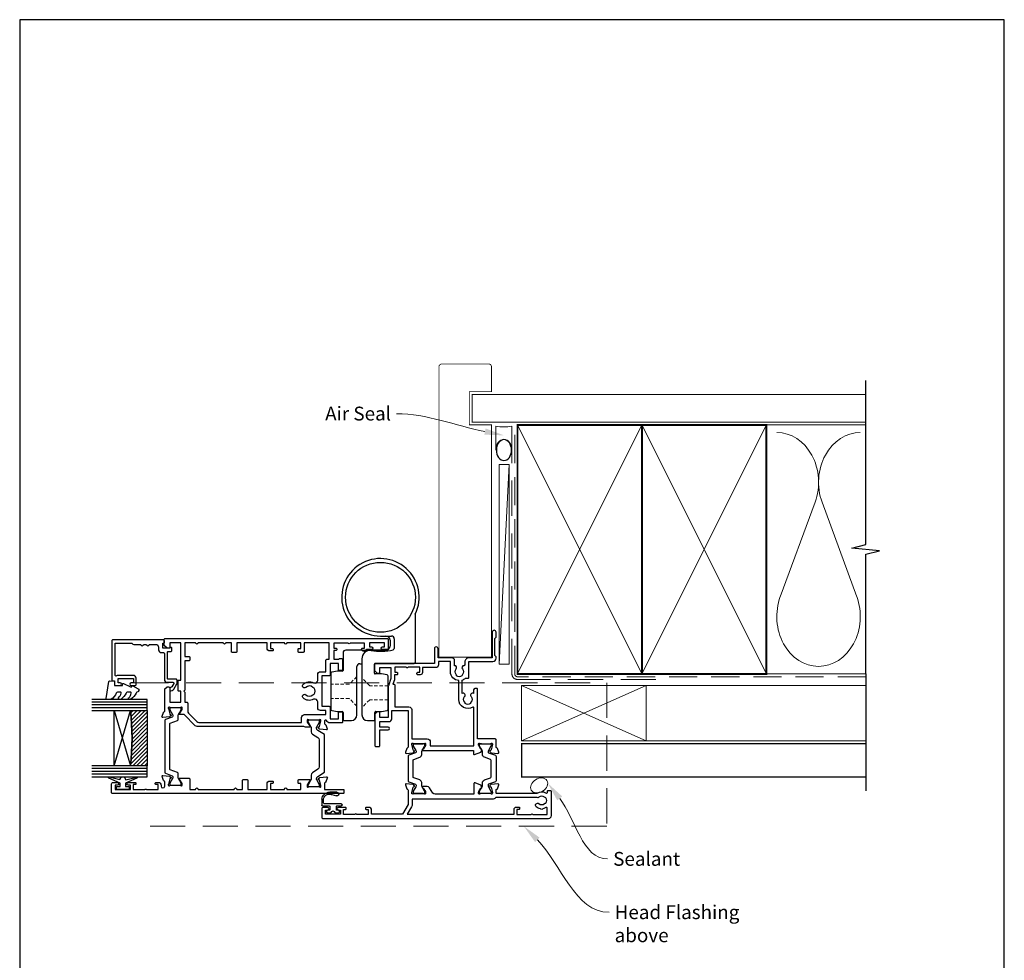
# Model space of a CAD drawing. Units: millimetres. Extents: x 23 to 1863, y -511 to 568.
# Drawn here: x 394 to 750, y -112 to 228 of the extents above; entities that cross this region are included whole.
import ezdxf
from ezdxf import colors
from ezdxf.entities.mleader import LeaderData, LeaderLine
from ezdxf.math import Vec2, Vec3

# ---------------------------------------------------------------- set-up
doc = ezdxf.new("R2010")
doc.units = ezdxf.units.MM
doc.header["$MEASUREMENT"] = 0
doc.linetypes.add('9260020$0$DASHED', pattern=[19.05, 12.7, -6.35])
doc.linetypes.add('DASHED', pattern=[19.05, 12.7, -6.35])
doc.layers.get('Defpoints').update_dxf_attribs({"color": 1})
for name, color, linetype in [('20746$0$APL Joinery', 2, 'Continuous'), ('23070$0$APL Joinery', 2, 'Continuous'), ('26310$0$APL Joinery', 2, 'Continuous'), ('9010100$0$APL Joinery', 2, 'Continuous'), ('9010550l$0$APL Joinery', 2, 'Continuous'), ('9260020$0$APL Joinery', 2, 'Continuous'), ('APL Glass', 7, 'Continuous'), ('APL Joinery', 2, 'Continuous')]:
    doc.layers.add(name, color=color, linetype=linetype)
doc.styles.add('General notes', font='arial.ttf', dxfattribs={"height": 3.5})

# ---------------------------------------------------------------- blocks, each defined once
blk = doc.blocks.new('26310$0$19732')
at = {"layer": '26310$0$APL Joinery'}
for points in [[(-22.12, -36.98, 0.57735), (-22.54, -37.09), (-22.57, -37.2, -0.267949), (-22.75, -37.38), (-24.66, -37.89, -0.065543), (-24.74, -37.9), (-24.9, -37.9, -0.6885), (-25.1, -37.38, 0.213422), (-25, -37.15), (-25, -33.94, 0.063254), (-25.01, -33.86), (-25.19, -33.15, -0.490314), (-25, -32.9), (-24.48, -32.9, -0.137872), (-24.33, -32.94), (-23.07, -33.71, 0.361115), (-22.97, -34.01), (-22.88, -34.07, 0.585524), (-22.5, -33.85), (-22.5, -32.28, 0.162278), (-22.7, -31.68), (-22.7, 6.89, 0.198912), (-22.99, 7.59), (-27, 11.6), (-27, 13.25, 0.585524), (-27.38, 13.47), (-27.47, 13.41, 0.361115), (-27.57, 13.11), (-28.83, 12.34, -0.137872), (-28.98, 12.3), (-29.5, 12.3, -0.490314), (-29.69, 12.55), (-29.51, 13.26, 0.063254), (-29.5, 13.34), (-29.5, 16.55, 0.213422), (-29.6, 16.78, -0.6885), (-29.4, 17.3), (-29.24, 17.3, -0.065543), (-29.16, 17.29), (-27.25, 16.78, -0.267949), (-27.07, 16.6), (-27.04, 16.49, 0.57735), (-26.62, 16.38), (-26.3, 16.7, 0.176327), (-26.21, 16.89), (-26, 19.27, 0.548619), (-26.4, 19.58), (-27.8, 19.07, 0.265514), (-27.99, 18.85, -0.361398), (-28.29, 18.6), (-36.08, 18.6, 0.198912), (-36.29, 18.51), (-36.91, 17.89, 0.198912), (-37, 17.68), (-37, 17.1, 0.414214), (-36.7, 16.8), (-31.5, 16.8), (-31.5, 12.8), (-35.5, 12.8), (-35.5, 13.5, 0.414214), (-35.8, 13.8), (-39.2, 13.8, 0.414214), (-39.5, 13.5), (-39.5, 12.8), (-53, 12.8), (-53, 16.8), (-51.3, 16.8, 0.414214), (-51, 17.1), (-51, 17.68, 0.198912), (-51.09, 17.89), (-51.91, 18.71, 0.198912), (-52.12, 18.8), (-54.2, 18.8, 0.414214), (-54.5, 18.5), (-54.5, -61.9, 0.414214), (-54.2, -62.2), (-51, -62.2, 0.414214), (-50.5, -61.7), (-50.5, -60.15, 1), (-51.5, -60.15), (-51.5, -60.9), (-53, -60.9), (-53, -55.4), (-51.5, -55.4), (-51.5, -56.15, 1), (-50.5, -56.15), (-50.5, -54.42, 0.227735), (-50.2, -53.8), (-50.2, -52.9, 0.414214), (-50.5, -52.6), (-50.7, -52.6, 0.414214), (-51, -52.9), (-51, -53.6), (-52.8, -53.6), (-52.8, -48.45, 0.57735), (-52.8, -47.75), (-52.8, -42.6), (-51, -42.6), (-51, -43.3, 0.414214), (-50.7, -43.6), (-50.5, -43.6, 0.414214), (-50.2, -43.3), (-50.2, -42.6), (-47, -42.6), (-47, -44.4, 0.414214), (-47.3, -44.7), (-47.3, -45.4, 0.414214), (-47, -45.7), (-43.3, -45.7, 0.414214), (-43, -45.4), (-43, -44.5, 0.414214), (-43.3, -44.2), (-45.5, -44.2), (-45.5, -41.2), (-41.3, -41.2, 0.414214), (-41, -40.9), (-41, -38.2), (-30, -38.2), (-30, -40.9, 0.414214), (-29.7, -41.2), (-25.5, -41.2), (-25.5, -44.2), (-27.7, -44.2, 0.414214), (-28, -44.5), (-28, -45.4, 0.414214), (-27.7, -45.7), (-24.3, -45.7, 0.414214), (-24, -45.4), (-24, -41.2, 0.284915), (-24.83, -39.86, -0.284915), (-25, -39.59), (-25, -39.5, -0.414214), (-24.7, -39.2), (-23.79, -39.2, -0.361398), (-23.49, -39.45, 0.265514), (-23.3, -39.67), (-21.9, -40.18, 0.548619), (-21.5, -39.87), (-21.71, -37.49, 0.176327), (-21.8, -37.3)], [(-36.62, -35.42, 0.143225), (-36.85, -34.97, -0.402792), (-36.82, -32.41, 0.664492), (-37.31, -31.25), (-37.53, -31.25, 0.21129), (-37.98, -31.45, 0.313621), (-38.47, -35.24, -0.562163), (-39.36, -36.7), (-41.5, -36.7, 0.414214), (-42.5, -37.7), (-42.5, -39.7), (-46.7, -39.7, 0.414214), (-47, -40), (-47, -40.9), (-53, -40.9), (-53, -31.8), (-49.8, -31.8, 0.414214), (-49.5, -31.5), (-49.5, -29.9, 0.414214), (-49.8, -29.6), (-50.6, -29.6, 0.414214), (-50.9, -29.9), (-50.9, -30.6), (-53, -30.6), (-53, -25.5), (-52.9, -25.5, 1), (-52.9, -24.7), (-53, -24.7), (-53, -19.6), (-50.9, -19.6), (-50.9, -20.3, 0.414214), (-50.6, -20.6), (-50.3, -20.6, 0.414214), (-50, -20.3), (-50, -19.4, 0.414214), (-51, -18.4), (-53, -18.4), (-53, -7.5), (-49.8, -7.5, 0.414214), (-49.5, -7.2), (-49.5, -5.8, 0.414214), (-49.8, -5.5), (-53, -5.5), (-53, -3.5, 1), (-53, -2.5), (-53, 6.5, 1), (-53, 7.5), (-53, 11.3), (-48, 11.3), (-48, 9.8, 0.414214), (-47.7, 9.5), (-46.8, 9.5, 0.414214), (-46.5, 9.8), (-46.5, 11.3), (-35.9, 11.3), (-35.5, 11.7), (-35.1, 11.3), (-31.5, 11.3), (-31.5, 10.6, 0.414214), (-31.2, 10.3), (-28.24, 10.3, -0.198912), (-27.53, 10.01), (-24.49, 6.97, -0.198912), (-24.2, 6.26), (-24.2, -30.9), (-26, -30.9, 0.414214), (-27, -31.9), (-27, -39.7), (-28.5, -39.7), (-28.5, -37.7, 0.414214), (-29.5, -36.7), (-31.64, -36.7, -0.562163), (-32.53, -35.24, 0.313621), (-33.02, -31.45, 0.21129), (-33.47, -31.25), (-33.69, -31.25, 0.664492), (-34.18, -32.41, -0.402792), (-34.15, -34.97, 0.143225), (-34.38, -35.42, -0.295977)]]:
    blk.add_lwpolyline(points, format="xyb", close=True, dxfattribs=at)
blk = doc.blocks.new('26310$0$19733')
at = {"layer": '26310$0$APL Joinery'}
blk.add_lwpolyline([(20.19, -27.05, -0.361398), (20.49, -26.8), (22.7, -26.8), (22.7, -33.5, 0.414214), (23, -33.8), (23.9, -33.8, 0.414214), (24.2, -33.5), (24.2, 49.9, 0.414214), (23.9, 50.2), (20.7, 50.2, 0.414214), (20.2, 49.7), (20.2, 48.15, 1), (21.2, 48.15), (21.2, 48.9), (22.7, 48.9), (22.7, 43.4), (21.2, 43.4), (21.2, 44.15, 1), (20.2, 44.15), (20.2, 41.7, 0.414214), (20.5, 41.4), (20.7, 41.4, 0.414214), (21, 41.7), (21, 42.4), (22.8, 42.4), (22.8, 38.24, 0.57735), (22.8, 37.55), (22.8, 33.4), (21, 33.4), (21, 34.1, 0.414214), (20.7, 34.4), (20.5, 34.4, 0.414214), (20.2, 34.1), (20.2, 33.3, 0.414214), (21.2, 32.3), (21.55, 32.3, -1), (21.55, 31), (19.99, 31, -0.361398), (19.69, 31.24, 0.265514), (19.5, 31.47), (18.1, 31.98, 0.548619), (17.7, 31.67), (17.91, 29.29, 0.176327), (18, 29.1), (18.32, 28.77, 0.57735), (18.74, 28.88), (18.77, 29, -0.267949), (18.95, 29.17), (20.86, 29.69, -0.065543), (20.94, 29.7), (21.1, 29.7, -0.6885), (21.3, 29.17, 0.213422), (21.2, 28.95), (21.2, 25.73, 0.063254), (21.21, 25.66), (21.39, 24.95, -0.490314), (21.2, 24.7), (20.68, 24.7, -0.137872), (20.53, 24.74), (19.27, 25.51, 0.361115), (19.17, 25.81), (19.08, 25.86, 0.585524), (18.7, 25.65), (18.7, 22.2, 0.414214), (19, 21.9), (22.7, 21.9), (22.7, 19.9, 1), (22.7, 18.9), (22.7, 5.9, 1), (22.7, 4.9), (22.7, 2.9), (19.5, 2.9, 0.414214), (19.2, 2.6), (19.2, 1.2, 0.414214), (19.5, 0.9), (22.7, 0.9), (22.7, -6), (20.7, -6, 0.414214), (19.7, -7), (19.7, -7.9, 0.414214), (20, -8.2), (20.3, -8.2, 0.414214), (20.6, -7.9), (20.6, -7.2), (22.7, -7.2), (22.7, -12.3), (22.6, -12.3, 1), (22.6, -13.1), (22.7, -13.1), (22.7, -18.2), (20.6, -18.2), (20.6, -17.5, 0.414214), (20.3, -17.2), (19.5, -17.2, 0.414214), (19.2, -17.5), (19.2, -21.46, 0.585524), (19.58, -21.67), (19.67, -21.62, 0.361115), (19.77, -21.32), (21.03, -20.55, -0.137872), (21.18, -20.5), (21.7, -20.5, -0.490314), (21.89, -20.75), (21.71, -21.47, 0.063254), (21.7, -21.54), (21.7, -24.76, 0.213422), (21.8, -24.98, -0.6885), (21.6, -25.5), (21.44, -25.5, -0.065543), (21.36, -25.49), (19.45, -24.98, -0.267949), (19.27, -24.8), (19.24, -24.69, 0.57735), (18.82, -24.58), (18.5, -24.91, 0.176327), (18.41, -25.09), (18.2, -27.48, 0.548619), (18.6, -27.79), (20, -27.28, 0.265514)], format="xyb", close=True, dxfattribs=at)
blk = doc.blocks.new('26310$0$9100372')
at = {"layer": '26310$0$APL Joinery', "color": 8}
blk.add_lwpolyline([(27.6, -2.1), (27.39, -2.1, -0.131652), (27.29, -2.07), (25.55, -1.07, 0.131652), (25.3, -1), (23.89, -1, -0.310508), (23.42, -0.68), (22.43, 1.91, 0.310508), (22.15, 2.1), (5.85, 2.1, 0.310508), (5.57, 1.91), (4.58, -0.68, -0.310508), (4.11, -1), (2.7, -1, 0.131652), (2.45, -1.07), (0.71, -2.07, -0.131652), (0.61, -2.1), (0.4, -2.1, -0.414214), (0, -1.7), (0, 1.7, -0.414214), (0.4, 2.1), (0.61, 2.1, -0.131652), (0.71, 2.07), (2.45, 1.07, 0.131652), (2.7, 1), (3.09, 1, 0.310508), (3.37, 1.19), (4.29, 3.58, -0.310508), (4.75, 3.9), (23.25, 3.9, -0.310508), (23.71, 3.58), (24.63, 1.19, 0.310508), (24.91, 1), (25.3, 1, 0.131652), (25.55, 1.07), (27.29, 2.07, -0.131652), (27.39, 2.1), (27.6, 2.1, -0.414214), (28, 1.7), (28, -1.7, -0.414214)], format="xyb", close=True, dxfattribs=at)
blk = doc.blocks.new('26310$0$9100375')
at = {"layer": '26310$0$APL Joinery', "color": 8}
blk.add_lwpolyline([(21.17, -0.75, 0.258618), (20.32, -1.22), (18.8, -3.65), (5.2, -3.65), (3.68, -1.22, 0.258618), (2.83, -0.75), (2.7, -0.75, 0.131652), (2.45, -0.82), (0.68, -1.84, -0.131652), (0.63, -1.85), (0.4, -1.85, -0.414214), (0, -1.45), (0, 1.95, -0.414214), (0.4, 2.35), (0.63, 2.35, -0.131652), (0.68, 2.33), (2.45, 1.31, 0.131652), (2.7, 1.25), (4.18, 1.25, -0.258618), (5.02, 0.78), (6.25, -1.18, 0.258618), (7.1, -1.65), (16.9, -1.65, 0.258618), (17.75, -1.18), (18.98, 0.78, -0.258618), (19.82, 1.25), (21.3, 1.25, 0.131652), (21.55, 1.31), (23.32, 2.33, -0.131652), (23.37, 2.35), (23.6, 2.35, -0.414214), (24, 1.95), (24, -1.45, -0.414214), (23.6, -1.85), (23.37, -1.85, -0.131652), (23.32, -1.84), (21.55, -0.82, 0.131652), (21.3, -0.75)], format="xyb", close=True, dxfattribs=at)
blk = doc.blocks.new('26310')
at = {"layer": '26310$0$APL Joinery', "rotation": 90}
for name, p in [('26310$0$19733', (-29.85, -31.7)), ('26310$0$9100372', (-56.95, -38.5)), ('26310$0$9100375', (-6.7, -34)), ('26310$0$19732', (-42.25, -9))]:
    blk.add_blockref(name, p, dxfattribs=at)
blk = doc.blocks.new('9210121c')
at = {"layer": 'APL Joinery', "color": 252, "linetype": 'Continuous'}
for p, q in [((-4.05, -5.4), (-4.05, -3.3)), ((-3.75, -3), (-3.7, -3)), ((-3.7, -3), (-1.32, -3)), ((-2.3, -1.25), (-2.3, -0.75)), ((-2.05, -0.5), (-0.82, -0.5)), ((-1.32, -1.5), (-2.05, -1.5)), ((-1.2, -2.15), (-1.2, -1.62)), ((-1.2, -2.87), (-1.2, -2.15)), ((0.82, -0.5), (2.05, -0.5)), ((1.2, -1.62), (1.2, -2.15)), ((1.2, -2.15), (1.2, -2.87)), ((2.05, -1.5), (1.33, -1.5)), ((1.33, -3), (2.95, -3)), ((2.3, -0.75), (2.3, -1.25)), ((3.25, -3.3), (3.25, -3.5)), ((-3.45, -4.1), (-3.45, -5.2)), ((2.95, -3.8), (-3.15, -3.8)), ((-0.62, -7.14), (-0.49, -7.1)), ((-0.49, -7.1), (1.2, -6.63)), ((1.38, -8), (-1.17, -8))]:
    blk.add_line(p, q, dxfattribs=at)
for centre, radius, start, end in [((-3.75, -3.3), 0.3, 90, 180.0114), ((-2.05, -0.75), 0.25, 90, 180), ((-2.05, -1.25), 0.25, 180, 270), ((-1.32, -1.62), 0.125, 0, 90), ((-1.32, -2.87), 0.125, 270, 360), ((-0.82, -0.62), 0.125, 8.7147, 90), ((0, -0.5), 0.7, 188.7147, 351.2853), ((0.82, -0.62), 0.125, 90, 171.2853), ((1.33, -1.62), 0.125, 90, 180), ((1.33, -2.87), 0.125, 180, 270), ((2.05, -0.75), 0.25, 0, 90), ((2.05, -1.25), 0.25, 270, 360), ((2.95, -3.3), 0.3, 0, 90), ((2.95, -3.5), 0.3, 270, 360), ((-1.17, -5.1), 2.9, 185.8462, 269.943), ((-3.15, -4.1), 0.3, 90, 180), ((-1.38, -5.21), 2.07, 179.6369, 291.6281), ((1.38, -7.3), 0.7, 269.9877, 105.6604)]:
    blk.add_arc(centre, radius, start, end, dxfattribs=at)
blk = doc.blocks.new('9010100', base_point=(-698.04, 103.92))
at = {"layer": '9010100$0$APL Joinery', "color": 252}
blk.add_lwpolyline([(-697.04, 102.92), (-695.75, 102.92), (-694.02, 98.82, 0.929342), (-693.55, 98.98), (-694.54, 102.84), (-693.54, 103.42), (-693.54, 104.42), (-694.57, 105.02), (-693.58, 108.87, 0.929342), (-694.05, 109.02), (-695.77, 104.92), (-697.04, 104.92), (-697.04, 106.17), (-698.04, 106.17), (-698.04, 101.67), (-697.04, 101.67)], format="xyb", close=True, dxfattribs=at)
blk = doc.blocks.new('*U56')
at = {"layer": 'APL Glass'}
h = blk.add_hatch(dxfattribs=at)
h.set_pattern_fill('_USER', color=8, angle=-45, style=0, pattern_type=0)
h.set_pattern_definition([(315, (-381.3063, -705.3385), (0.7071068, 0.7071068), [])])
edge = h.paths.add_edge_path()
edge.add_line((24, 0), (4, 0))
edge.add_line((4, 0), (4, 6))
edge.add_arc((14, 105.75), 100.25, 264.2746, 275.7247)
edge.add_line((24, 6), (24, 0))
at = {"layer": 'APL Glass', "color": 252}
for p, q in [((1, 0), (1, 20)), ((2, 0), (2, 20)), ((3, 0), (3, 20)), ((25, 0), (25, 20)), ((26, 0), (26, 20)), ((27, 0), (27, 20))]:
    blk.add_line(p, q, dxfattribs=at)
at = {"layer": 'APL Glass', "color": 7}
for points in [[(0, 20), (0, 0), (4, 0), (4, 20)], [(24, 20), (24, 0), (28, 0), (28, 20)]]:
    blk.add_lwpolyline(points, dxfattribs=at)
at = {"layer": 'APL Glass', "color": 9}
for points in [[(4, 6), (4, 12), (24, 12), (24, 6, -0.049996)], [(24, 0), (4, 0), (4, 6, 0.050002), (24, 6)]]:
    blk.add_lwpolyline(points, format="xyb", close=True, dxfattribs=at)
at = {"layer": 'APL Glass', "color": 252}
for points in [[(4, 12), (24, 6)], [(24, 12), (4, 6)]]:
    blk.add_lwpolyline(points, dxfattribs=at)
blk = doc.blocks.new('9010550l', base_point=(121.77, 118.46))
at = {"layer": '9010550l$0$APL Joinery', "color": 252, "linetype": 'Continuous', "flags": 128}
blk.add_lwpolyline([(128.22, 113.24, 0.434096), (127.86, 113.25, -0.153615), (126.17, 112.38, -0.464833), (125.87, 112.63), (125.87, 113.81, -0.291539), (126.16, 114.26, 0.122913), (128.34, 116.02, 0.315226), (128.36, 116.81), (128.31, 116.9, 0.363014), (127.94, 117.01, -0.12199), (126.19, 116, -0.49897), (125.87, 116.24), (125.87, 117.29, -0.31368), (126.2, 117.76, 0.178541), (128.41, 119.65, 0.127972), (128.47, 119.89), (128.47, 121.19, 0.460762), (128.19, 121.43), (121.99, 120.46, 0.394143), (121.78, 120.19), (121.93, 118.46), (123.47, 118.46), (123.47, 115.56), (122.97, 115.56, 0.548683), (122.75, 115.21), (123.97, 112.58), (123.97, 112.1), (123.71, 112.1, 0.57735), (123.51, 111.74), (124.6, 109.85, 0.248701), (125, 109.6, 0.310923), (125.9, 110.29, -0.20886), (126.16, 110.59, 0.142666), (128.4, 112.54, 0.332142), (128.37, 113.07)], format="xyb", close=True, dxfattribs=at)
blk = doc.blocks.new('20746')
at = {"layer": '20746$0$APL Joinery', "ltscale": 0.2}
blk.add_lwpolyline([(-15.3, -0.75), (-16, -0.75, -0.668179), (-16.21, -0.24), (-16, -0.03), (-16, 2.5), (-17.8, 2.5), (-17.8, 2.25, -0.414214), (-18.05, 2), (-18.75, 2, -0.414214), (-19, 2.25), (-19, 20.6, -0.414214), (-18.6, 21), (-4.6, 21, -0.414214), (-4.2, 20.6), (-4.2, 20), (-3, 20, -0.414214), (-2.5, 19.5), (-2.5, 17.95, -1), (-3.5, 17.95), (-3.5, 18.7), (-5, 18.7), (-5, 13.2), (-3.5, 13.2), (-3.5, 13.95, -1), (-2.5, 13.95), (-2.5, 12.7, -0.414214), (-3, 12.2), (-5.2, 12.2, -0.414214), (-6.2, 13.2), (-6.2, 18.65, -0.151763), (-5.99, 19.33, 0.603942), (-6.24, 19.8), (-17.8, 19.8), (-17.8, 13.8, -0.236068), (-17.4, 13), (-17.4, 10.5, -1), (-17.4, 9.5), (-17.4, 8.5, -1), (-17.4, 7.5), (-17.4, 5.1, 0.414214), (-16.4, 4.1), (-15.4, 4.1, -0.414214), (-14.4, 3.1), (-14.4, 2.3, 0.414214), (-14.1, 2), (-4.7, 2, -0.414214), (-3.7, 1), (-3.7, -1.13, 0.57735), (-3.25, -1.39), (-2.03, -0.68, 0.198912), (-1.89, -0.5), (-1.81, -0.22, -0.339454), (-1.52, 0), (-0.9, 0, -0.493145), (-0.61, -0.38), (-0.74, -0.87, -0.198912), (-1.21, -1.48), (-3.08, -2.56, -0.131652), (-3.23, -2.6), (-4.4, -2.6, -0.414214), (-4.8, -2.2), (-4.8, 0.6, 0.414214), (-5.1, 0.9), (-14.5, 0.9, 0.414214), (-14.8, 0.6), (-14.8, -0.25, -0.414214)], format="xyb", close=True, dxfattribs=at)
blk = doc.blocks.new('9260020')
at = {"layer": '9260020$0$APL Joinery', "color": 8, "linetype": 'Continuous', "lineweight": 25}
for p, q in [((1.8, 18.8), (1.8, 16.2)), ((4.5, 19.1), (2.1, 19.1)), ((13, 19.1), (10.3, 19.1)), ((13.3, 16.2), (13.3, 18.8)), ((-3, 15.04), (-3, 3.16)), ((-0.54, 15.89), (-2.59, 15.53)), ((1.5, 15.9), (-0.46, 15.9)), ((6.5, -3.2), (6.5, 17.1)), ((8.3, 17.1), (8.3, -0.4)), ((15.26, 15.9), (13.6, 15.9)), ((17.39, 15.53), (15.34, 15.89)), ((17.8, 2.16), (17.8, 15.04)), ((-2.59, 2.67), (-0.54, 2.31)), ((-0.46, 2.3), (1.7, 2.3)), ((2, 2), (2, -1.2)), ((13.3, -5.3), (13.3, 1)), ((13.6, 1.3), (15.26, 1.3)), ((15.34, 1.31), (17.39, 1.67)), ((-12.7, -18.86), (-12.7, -1.8)), ((1.7, -1.5), (-12.4, -1.5)), ((7.3, -1.4), (6.5, -1.4)), ((-5.2, -10.4), (-5.2, -6.93)), ((-2.2, -6.3), (4.58, -6.3)), ((6.2, -6.1), (5.3, -6.1)), ((6.77, -6.3), (12.3, -6.3)), ((-3.7, -9.9), (-3.7, -7.8)), ((-0.2, -11.4), (-4.2, -11.4))]:
    blk.add_line(p, q, dxfattribs=at)
at = {"layer": '9260020$0$APL Joinery', "color": 8, "linetype": '9260020$0$DASHED', "lineweight": 18, "ltscale": 0.1}
for p, q in [((3.7, 11.65), (6.5, 14.45)), ((-3, 11.65), (3.7, 11.65)), ((8.3, 13.95), (11.1, 11.15)), ((11.1, 11.15), (17.8, 11.15)), ((-3, 6.55), (3.7, 6.55)), ((3.7, 6.55), (6.5, 3.75)), ((8.3, 3.25), (11.1, 6.05)), ((11.1, 6.05), (17.8, 6.05))]:
    blk.add_line(p, q, dxfattribs=at)
at = {"layer": '9260020$0$APL Joinery', "color": 8, "linetype": 'Continuous', "lineweight": 25}
blk.add_circle((-0.2, -25.4), 12.63, dxfattribs=at)
for centre, radius, start, end in [((2.1, 18.8), 0.3, 90, 180), ((4.5, 17.1), 2, 0, 90), ((10.3, 17.1), 2, 90, 180), ((13, 18.8), 0.3, 0, 90), ((-2.5, 15.04), 0.5, 100, 180), ((-0.46, 15.4), 0.5, 90, 100), ((1.5, 16.2), 0.3, 270, 0), ((13.6, 16.2), 0.3, 180, 270), ((15.26, 15.4), 0.5, 80, 90), ((17.3, 15.04), 0.5, 0, 80), ((-2.5, 3.16), 0.5, 180, 260), ((-0.46, 2.8), 0.5, 260, 270), ((1.7, 2), 0.3, 0, 90), ((13.6, 1), 0.3, 90, 180), ((15.26, 1.8), 0.5, 270, 280), ((17.3, 2.16), 0.5, 280, 0), ((-12.4, -1.8), 0.3, 90, 180), ((1.7, -1.2), 0.3, 270, 0), ((3.5, -3.2), 3, 264.4551, 0), ((7.3, -0.4), 1, 270, 0), ((-4.7, -6.93), 0.5, 103.6904, 180), ((-0.2, -25.4), 19.51, 80.0043, 103.6904), ((-2.2, -7.8), 1.5, 90, 180), ((3.24, -5.89), 0.3, 260.0043, 264.4551), ((4.58, -5.8), 0.5, 270, 301.0027), ((5.3, -7), 0.9, 90, 121.0027), ((6.2, -6.5), 0.4, 51.0576, 90), ((6.77, -5.8), 0.5, 231.0576, 270), ((12.3, -5.3), 1, 270, 0), ((-4.2, -10.4), 1, 180, 270), ((-2.2, -9.9), 1.5, 180, 270), ((-0.2, -25.4), 14, 154.1581, 90), ((-13.7, -18.86), 1, 334.1581, 0)]:
    blk.add_arc(centre, radius, start, end, dxfattribs=at)
blk = doc.blocks.new('23070$0$19721')
at = {"layer": '23070$0$APL Joinery', "ltscale": 0.2}
for points in [[(-3.92, -20.35), (-3.07, -22.66, 0.315299), (-2.89, -22.8), (-2.71, -22.8, -0.255301), (-2.46, -22.93, 0.408393), (-2.12, -23.01), (-2.03, -22.96, 0.361115), (-1.93, -22.66), (-0.67, -21.89, -0.137872), (-0.52, -21.85), (0, -21.85, -0.490314), (0.19, -22.1), (0.01, -22.81, 0.063254), (0, -22.88), (0, -26.1, 0.213422), (0.1, -26.32, -0.6885), (-0.1, -26.85), (-0.26, -26.85, -0.065543), (-0.34, -26.84), (-2.25, -26.32, -0.267949), (-2.43, -26.15), (-2.46, -26.03, 0.57735), (-2.88, -25.92), (-3.2, -26.25, 0.176327), (-3.29, -26.43), (-3.5, -28.82, 0.548619), (-3.1, -29.13), (-1.7, -28.62, 0.265514), (-1.51, -28.39, -0.361398), (-1.21, -28.15), (1.4, -28.15, 0.414214), (1.7, -27.85), (1.7, -21.45), (19.7, -21.45, 0.414214), (20, -21.15), (20, -20.75, 0.414214), (19.2, -19.95), (18.18, -19.95, 0.784033), (17, -19.1, -0.375946), (14.99, -19.08, 0.19915), (14.48, -18.91, -0.290157), (14.48, -16.98, 0.19915), (14.99, -16.81, -0.375946), (17, -16.79, 0.784033), (18.18, -15.95), (23, -15.95, 0.104853), (23.7, -17.07), (23.7, -18.05, 0.414214), (24, -18.35), (29.7, -18.35), (29.7, -26.95, 0.414214), (30.9, -28.15), (31.28, -28.15, 0.198912), (31.49, -28.06), (31.71, -27.83, -0.198912), (31.92, -27.75), (37.98, -27.75, -0.198912), (38.19, -27.83), (38.41, -28.06, 0.198912), (38.62, -28.15), (40.3, -28.15, 1), (40.3, -26.75), (31, -26.75), (31, -18.35, 0.414214), (29.5, -16.85), (28.48, -16.85, -0.425323), (28.18, -16.53, 0.660805), (27.01, -15.98, -0.380493), (24.99, -15.98, 0.19915), (24.48, -15.81, -0.290157), (24.48, -13.88, 0.19915), (24.99, -13.71, -0.380493), (27.01, -13.71, 0.666641), (28.18, -13.15), (30, -13.15, 0.414214), (31, -12.15), (31, -7.25), (34.3, -7.25, 1.044614), (34.24, -5.85), (29, -5.85), (29, 15.55, 0.414214), (28.7, 15.85), (26.62, 15.85, 0.198912), (26.41, 15.77), (25.59, 14.94, 0.198912), (25.5, 14.73), (25.5, 14.15, 0.414214), (25.8, 13.85), (27.5, 13.85), (27.5, 9.85), (23.5, 9.85), (20.92, 10.79, 0.087489), (20.58, 10.85), (9.5, 10.85), (9.5, 13.85), (11.2, 13.85, 0.414214), (11.5, 14.15), (11.5, 14.73, 0.198912), (11.41, 14.94), (10.79, 15.57, 0.198912), (10.58, 15.65), (-0.7, 15.65, 0.414214), (-1, 15.35), (-1, 14.15, 0.414214), (-0.7, 13.85), (5, 13.85), (5, 10.85, 1), (6, 10.85), (6, 13.85), (8, 13.85), (8, 10.55, 0.414214), (9, 9.55), (12, 9.55), (12, 3.65), (-1.21, 3.65, -0.361398), (-1.51, 3.9, 0.265514), (-1.7, 4.13), (-3.1, 4.64, 0.548619), (-3.5, 4.33), (-3.29, 1.94, 0.176327), (-3.2, 1.76), (-2.88, 1.43, 0.57735), (-2.46, 1.54), (-2.43, 1.65, -0.267949), (-2.25, 1.83), (-0.34, 2.34, -0.065543), (-0.26, 2.35), (-0.1, 2.35, -0.6885), (0.1, 1.83, 0.213422), (0, 1.61), (0, -1.61, 0.063254), (0.01, -1.68), (0.19, -2.4, -0.490314), (0, -2.65), (-0.52, -2.65, -0.137872), (-0.67, -2.6), (-1.93, -1.83, 0.361115), (-2.03, -1.53), (-2.12, -1.48, 0.585524), (-2.5, -1.69), (-2.5, -19.95), (-3.64, -19.95, 0.520567)], [(13.2, -19.69, -0.588196), (16, -14.65), (22.81, -14.65, -0.396012), (26, -11.65), (29.7, -11.65), (29.7, -7.35), (28.5, -7.35, -0.414214), (27.5, -6.35), (27.5, -1.55), (25.7, -1.55, -0.414214), (24.9, -0.75), (24.9, 0.15, -0.414214), (25.2, 0.45), (25.5, 0.45, -0.414214), (25.8, 0.15), (25.8, -0.55), (27.6, -0.55), (27.6, 3.61, -0.57735), (27.6, 4.3), (27.6, 8.45), (25.8, 8.45), (25.8, 7.75, -0.414214), (25.5, 7.45), (25.2, 7.45, -0.414214), (24.9, 7.75), (24.9, 8.55), (23.45, 8.55, -0.087489), (23.11, 8.61), (21.5, 9.2), (21.5, 8.75, -0.414214), (21.2, 8.45), (13.3, 8.45), (13.3, 3.35, -0.414214), (12.3, 2.35), (1.7, 2.35), (1.7, -3.25, -0.414214), (0.6, -4.35), (-0.8, -4.35), (-0.8, -20.15), (12.94, -20.15, 0.588196)]]:
    blk.add_lwpolyline(points, format="xyb", close=True, dxfattribs=at)
blk = doc.blocks.new('23070$0$19720')
at = {"layer": '23070$0$APL Joinery', "ltscale": 0.2}
for points in [[(-5, 17.85), (-5, 18.75, 0.414214), (-5.3, 19.05), (-5.5, 19.05, 0.414214), (-5.8, 18.75), (-5.8, 18.05), (-7.6, 18.05), (-7.6, 22.21, 0.57735), (-7.6, 22.9), (-7.6, 27.05), (-5.8, 27.05), (-5.8, 26.35, 0.414214), (-5.5, 26.05), (-5.3, 26.05, 0.414214), (-5, 26.35), (-5, 28.8, 1), (-6, 28.8), (-6, 28.05), (-7.5, 28.05), (-7.5, 33.55), (-6, 33.55), (-6, 32.8, 1), (-5, 32.8), (-5, 34.35, 0.414214), (-5.5, 34.85), (-8.7, 34.85, 0.414214), (-9, 34.55), (-9, -47.15, 0.414214), (-8, -48.15), (0.7, -48.15, 0.414214), (1, -47.85), (1, -46.95, 0.414214), (0.7, -46.65), (0.36, -46.65, -0.581716), (0.1, -46.19, 0.291538), (0, -42.94), (0, -28.45, -0.414214), (0.3, -28.15), (1.21, -28.15, -0.361398), (1.51, -28.39, 0.265514), (1.7, -28.62), (3.1, -29.13, 0.548619), (3.5, -28.82), (3.29, -26.43, 0.176327), (3.2, -26.25), (2.88, -25.92, 0.57735), (2.46, -26.03), (2.43, -26.15, -0.267949), (2.25, -26.32), (0.34, -26.84, -0.065543), (0.26, -26.85), (0.1, -26.85, -0.6885), (-0.1, -26.32, 0.213422), (0, -26.1), (0, -22.88, 0.063254), (-0.01, -22.81), (-0.19, -22.1, -0.490314), (0, -21.85), (0.52, -21.85, -0.137872), (0.67, -21.89), (1.93, -22.66, 0.361115), (2.03, -22.96), (2.12, -23.01, 0.407915), (2.46, -22.93, -0.255665), (2.71, -22.8), (2.89, -22.8, 0.315299), (3.07, -22.66), (3.84, -20.55, 0.520567), (3.56, -20.15), (-0.3, -20.15), (-0.3, -6.1, -0.261413), (0.18, -5.25), (2.02, -4.12, 0.261413), (2.5, -3.27), (2.5, -1.69, 0.585524), (2.12, -1.48), (2.03, -1.53, 0.361115), (1.93, -1.83), (0.67, -2.6, -0.137872), (0.52, -2.65), (0, -2.65, -0.490314), (-0.19, -2.4), (-0.01, -1.68, 0.063254), (0, -1.61), (0, 1.61, 0.213422), (-0.1, 1.83, -0.6885), (0.1, 2.35), (0.26, 2.35, -0.065543), (0.34, 2.34), (2.25, 1.83, -0.267949), (2.43, 1.65), (2.46, 1.54, 0.57735), (2.88, 1.43), (3.2, 1.76, 0.176327), (3.29, 1.94), (3.5, 4.33, 0.548619), (3.1, 4.64), (1.7, 4.13, 0.265514), (1.51, 3.9, -0.361398), (1.21, 3.65), (-4, 3.65), (-7.5, 5.68), (-7.5, 16.85), (-6, 16.85, 0.414214)], [(-5.7, -34.65, -0.414214), (-4.9, -35.45), (-4.9, -36.35, -0.414214), (-5.2, -36.65), (-5.5, -36.65, -0.414214), (-5.8, -36.35), (-5.8, -35.65), (-7.6, -35.65), (-7.6, -40.8, -0.57735), (-7.6, -41.49), (-7.6, -46.65), (-5.36, -46.65, 0.581719), (-5.1, -46.19, -0.096068), (-5.49, -45.11, -0.671225), (-5.49, -44.18, -0.140327), (-4.79, -42.67, -1), (-3.66, -43.65, 0.375946), (-3.64, -45.66, -0.19915), (-3.46, -46.17, 0.290157), (-1.54, -46.17, -0.19915), (-1.36, -45.66, 0.375946), (-1.34, -43.65, -0.249552), (-1.5, -42.96), (-1.5, -28.01, -0.267949), (-2, -27.15), (-2, 2.15), (-3.87, 2.15, -0.131652), (-4.87, 2.42), (-7.5, 3.94), (-7.5, -34.65)]]:
    blk.add_lwpolyline(points, format="xyb", close=True, dxfattribs=at)
blk = doc.blocks.new('23070$0$9100382')
at = {"layer": '23070$0$APL Joinery', "color": 8}
blk.add_lwpolyline([(-9, 5.6, -0.414214), (-8.6, 6), (-8.31, 6, -0.131957), (-8.11, 5.95), (-6.58, 5.06, 0.131957), (-5.98, 4.9), (-5.06, 4.9, -0.315299), (-4.12, 4.24), (-3.32, 2.06, 0.315299), (-2.95, 1.8), (2.95, 1.8, 0.315299), (3.32, 2.06), (4.12, 4.24, -0.315299), (5.06, 4.9), (5.98, 4.9, 0.131957), (6.58, 5.06), (8.11, 5.95, -0.131957), (8.31, 6), (8.6, 6, -0.414214), (9, 5.6), (9, 2.2, -0.414214), (8.6, 1.8), (8.31, 1.8, -0.131957), (8.11, 1.85), (6.58, 2.74, 0.131957), (5.98, 2.9), (5.97, 2.9, 0.315299), (5.68, 2.7), (4.8, 0.26, -0.315299), (4.42, 0), (-4.42, 0, -0.315299), (-4.8, 0.26), (-5.68, 2.7, 0.315299), (-5.97, 2.9), (-5.98, 2.9, 0.131957), (-6.58, 2.74), (-8.11, 1.85, -0.131957), (-8.31, 1.8), (-8.6, 1.8, -0.414214), (-9, 2.2)], format="xyb", close=True, dxfattribs=at)
blk = doc.blocks.new('23070')
at = {"layer": '23070$0$APL Joinery'}
for name, p in [('23070$0$19720', (-6, 33.15)), ('23070$0$19721', (12, 33.15)), ('23070$0$9100382', (3, 5))]:
    blk.add_blockref(name, p, dxfattribs=at)
at = {"layer": '23070$0$APL Joinery', "xscale": -1, "rotation": 180}
blk.add_blockref('23070$0$9100382', (3, 36.8), dxfattribs=at)
blk = doc.blocks.new('sealant')
at = {"layer": 'APL Joinery', "color": 9, "lineweight": 20}
blk.add_lwpolyline([(-10.46, -7), (0, -7, -0.106806), (0, 0), (-10.46, 0)], format="xyb", dxfattribs=at)
at = {"layer": 'APL Joinery', "color": 9, "lineweight": 20, "extrusion": (0, 0, -1)}
blk.add_ellipse((-10.46, -3.5), major_axis=(4.77, 0), ratio=0.733157, start_param=-1.570796, end_param=1.570796, dxfattribs=at)
at = {"layer": 'APL Joinery', "color": 7, "lineweight": 25}
blk.add_ellipse((-10.46, -3.5), major_axis=(-4.56, 0), ratio=0.728665, dxfattribs=at)

msp = doc.modelspace()

# ---------------------------------------------------------------- linework, layer by layer
at = {"layer": 'APL Joinery', "color": 250, "lineweight": 5}
for p, q in [((571.18, 66.83), (567.58, -5.37)), ((681.76, 53.2), (669.2, 19.06)), ((696.84, 19.06), (684.29, 53.2))]:
    msp.add_line(p, q, dxfattribs=at)
at = {"layer": 'APL Joinery', "color": 7, "lineweight": 25, "const_width": 0.3}
msp.add_lwpolyline([(564.78, -2.81), (564.78, 81.14), (556.78, 81.14), (556.78, 93.14), (564.78, 93.14), (564.78, 102.14, 0.414214), (563.78, 103.14), (546.78, 103.14, 0.414214), (545.78, 102.14), (545.78, -2.81)], format="xyb", close=True, dxfattribs=at)
at = {"layer": 'APL Joinery', "color": 9, "ltscale": 0.7}
for points in [[(700.11, 80.14), (700.11, 97.14)], [(700.11, -8.86), (700.11, 34.39), (705.11, 35.64), (695.11, 36.64), (700.11, 37.89), (700.11, 80.14)]]:
    msp.add_lwpolyline(points, dxfattribs=at)
at = {"layer": 'APL Joinery', "color": 7, "lineweight": 25, "const_width": 0.4}
msp.add_lwpolyline([(700.11, 92.14), (557.78, 92.14), (557.78, 82.14), (700.11, 82.14)], dxfattribs=at)
at = {"layer": 'APL Joinery', "color": 7, "linetype": 'DASHED', "lineweight": 13}
msp.add_lwpolyline([(624.18, -10.86), (574.18, -10.86, -0.414214), (572.18, -8.86), (572.18, 80.69)], format="xyb", dxfattribs=at)
at = {"layer": 'APL Joinery', "color": 8, "linetype": 'DASHED', "lineweight": 5, "ltscale": 0.8}
msp.add_lwpolyline([(700.11, -9.86), (574.18, -9.86, -0.414214), (573.18, -8.86), (573.18, 80.14)], format="xyb", dxfattribs=at)
at = {"layer": 'APL Joinery', "color": 7, "lineweight": 35, "const_width": 0.7}
for points in [[(574.18, -8.86), (574.18, 81.14), (619.18, 81.14), (619.18, -8.86)], [(619.18, -8.86), (619.18, 81.14), (664.18, 81.14), (664.18, -8.86)]]:
    msp.add_lwpolyline(points, close=True, dxfattribs=at)
at = {"layer": 'APL Joinery', "color": 250, "lineweight": 5}
for points in [[(574.18, -8.86), (619.18, 81.14)], [(574.18, 81.14), (619.18, -8.86)], [(619.18, -8.86), (664.18, 81.14)], [(619.18, 81.14), (664.18, -8.86)], [(664.18, 81.14), (700.11, 81.14)], [(664.18, -8.86), (700.11, -8.86)]]:
    msp.add_lwpolyline(points, dxfattribs=at)
at = {"layer": 'APL Joinery', "color": 7, "lineweight": 15}
msp.add_lwpolyline([(567.58, 66.83), (567.58, -5.37), (571.18, -5.37), (571.18, 66.83)], close=True, dxfattribs=at)
at = {"layer": 'APL Joinery', "color": 9}
msp.add_lwpolyline([(700.11, -8.86), (700.11, -51.06)], dxfattribs=at)
at = {"layer": 'APL Joinery', "color": 8, "linetype": 'DASHED', "lineweight": 5}
msp.add_lwpolyline([(435.3, -12.06), (606.43, -12.06), (606.43, -63.86), (435.3, -63.86)], dxfattribs=at)
at = {"layer": 'APL Joinery', "color": 7, "lineweight": 18}
msp.add_lwpolyline([(575.68, -33.06), (620.68, -33.06), (620.68, -13.06), (575.68, -13.06)], close=True, dxfattribs=at)
at = {"layer": 'APL Joinery', "color": 8, "lineweight": 5}
for points in [[(575.68, -33.06), (620.68, -13.06)], [(575.68, -13.06), (620.68, -33.06)]]:
    msp.add_lwpolyline(points, dxfattribs=at)
at = {"layer": 'APL Joinery', "color": 7, "lineweight": 5}
msp.add_lwpolyline([(700.11, -33.06), (620.68, -33.06), (620.68, -13.06), (700.11, -13.06)], dxfattribs=at)
at = {"layer": 'APL Joinery', "color": 7, "lineweight": 30, "const_width": 0.5}
msp.add_lwpolyline([(700.11, -46.06), (575.68, -46.06), (575.68, -34.06), (700.11, -34.06)], dxfattribs=at)
at = {"layer": 'APL Joinery', "color": 250, "lineweight": 5}
for centre, start_param, end_param in [((667.94, 60.41), 1.158004, 3.141593), ((698.11, 60.41), 3.141593, 5.125182), ((683.02, 11.86), 4.299595, 6.283185)]:
    msp.add_ellipse(centre, major_axis=(0, -17.97), ratio=0.839632, start_param=start_param, end_param=end_param, dxfattribs=at)
at = {"layer": 'APL Joinery', "color": 250, "lineweight": 5, "extrusion": (0, 0, -1)}
msp.add_ellipse((683.02, 11.86), major_axis=(0, -17.97), ratio=0.839632, start_param=4.299595, end_param=6.283185, dxfattribs=at)
at = {"layer": 'APL Joinery', "color": 7, "lineweight": 9}
msp.add_ellipse((582, -49.13), major_axis=(2.83, 1.75), ratio=0.728534, start_param=-3.141592653589793, end_param=3.141592653589793, dxfattribs=at)
at = {"layer": 'Defpoints', "color": 8}
msp.add_lwpolyline([(394.19, -252.72), (750.19, -252.72), (750.19, 227.56), (394.19, 227.56)], close=True, dxfattribs=at)

# ---------------------------------------------------------------- block references
at = {"rotation": 90}
msp.add_blockref('23070', (571.43, -46.06), dxfattribs=at)
at = {"layer": 'APL Joinery', "xscale": -0.8275862068965517, "yscale": 0.8275862068965517, "zscale": 0.8275862068965517, "rotation": 270}
msp.add_blockref('sealant', (572.18, 80.69), dxfattribs=at)
at = {"layer": 'APL Joinery'}
for name, p, rotation in [('9260020', (524.43, -6.56), 180), ('*U56', (440.3, -46.06), 90.00000000000001)]:
    msp.add_blockref(name, p, dxfattribs=dict(at, rotation=rotation))
at = {"layer": 'APL Joinery', "xscale": -1}
for name, p, rotation in [('26310', (507.48, -59.56), 180), ('9010550l', (428.43, -11.36), 90), ('9010100', (431.48, -50.56), 270), ('9210121c', (507.48, -59.56), 180)]:
    msp.add_blockref(name, p, dxfattribs=dict(at, rotation=rotation))
at = {"layer": 'APL Joinery', "color": 8, "xscale": -1, "rotation": 90}
msp.add_blockref('20746', (448.49, -15.56), dxfattribs=at)

# ---------------------------------------------------------------- leaders
at = {"layer": 'APL Joinery', "color": 7}
ml = msp.add_multileader_mtext('Standard', dxfattribs=at)
ml.set_content('{\\C7;Air Seal}', color=3, style='General notes')
ml.set_leader_properties(color=7, lineweight=13)
ml.build(insert=Vec2(0, 0))
ml.multileader.update_dxf_attribs({"leader_type": 2, "dogleg_length": 10, "arrow_head_size": 7})
ctx = ml.context
ctx.base_point, ctx.char_height, ctx.arrow_head_size, ctx.plane_origin = Vec3(502.49, 85.18), 5, 7, Vec3(864.14, 195.16)
ctx.text_align_type = 2
notes = []
notes.append((ctx, [(1, (1, 1, 0), (540.46, 85.18), (-1, 0), 10, [(1, [(569.28, 77.36)], 0, [])])]))
ctx.mtext.insert, ctx.mtext.width, ctx.mtext.defined_height, ctx.mtext.alignment, ctx.mtext.line_spacing_style, ctx.mtext.flow_direction = Vec3(528.46, 87.73), 26.488, 6.82, 3, 2, 5
at = {"layer": 'APL Joinery', "color": 0}
ml = msp.add_multileader_mtext('Standard', dxfattribs=at)
ml.set_content('{\\C0;Sealant}', color=3, style='General notes')
ml.set_leader_properties(lineweight=13)
ml.build(insert=Vec2(0, 0))
ml.multileader.update_dxf_attribs({"leader_type": 2, "dogleg_length": 10, "arrow_head_size": 7})
ctx = ml.context
ctx.base_point, ctx.char_height, ctx.arrow_head_size, ctx.plane_origin = Vec3(606.77, -75.72), 5, 7, Vec3(884.51, 26.14)
notes.append((ctx, [(0, (1, 1, 0), (596.77, -75.72), (1, 0), 10, [(1, [(585.1, -48.33)], 0, [])])]))
ctx.mtext.insert, ctx.mtext.width, ctx.mtext.defined_height, ctx.mtext.line_spacing_style, ctx.mtext.flow_direction = Vec3(608.77, -73.18), 26.488, 6.82, 2, 5
ml = msp.add_multileader_mtext('Standard', dxfattribs=at)
ml.set_content('{\\C7;Head Flashing above}', color=3, style='General notes')
ml.set_leader_properties(color=256, lineweight=13)
ml.build(insert=Vec2(0, 0))
ml.multileader.update_dxf_attribs({"leader_type": 2, "dogleg_length": 10, "arrow_head_size": 7})
ctx = ml.context
ctx.base_point, ctx.char_height, ctx.arrow_head_size, ctx.plane_origin = Vec3(607.3, -94.99), 5, 7, Vec3(909.91, -25.74)
notes.append((ctx, [(0, (1, 1, 0), (597.3, -94.99), (1, 0), 10, [(1, [(576.44, -63.86)], 0, [])])]))
ctx.mtext.insert, ctx.mtext.width, ctx.mtext.defined_height, ctx.mtext.line_spacing_style, ctx.mtext.flow_direction = Vec3(609.3, -92.45), 45.5886, 6.82, 2, 5
for ctx, leaders in notes:
    for number, flags, end, landing, length, lines in leaders:
        leader = LeaderData()
        leader.index, (leader.has_last_leader_line, leader.has_dogleg_vector, leader.attachment_direction) = number, flags
        leader.last_leader_point, leader.dogleg_vector, leader.dogleg_length = Vec3(end), Vec3(landing), length
        for number, points, colour, breaks in lines:
            line = LeaderLine()
            line.index, line.vertices, line.color, line.breaks = number, Vec3.list(points), colors.encode_raw_color(colour), breaks
            leader.lines.append(line)
        ctx.leaders.append(leader)

doc.saveas('drawing.dxf')
